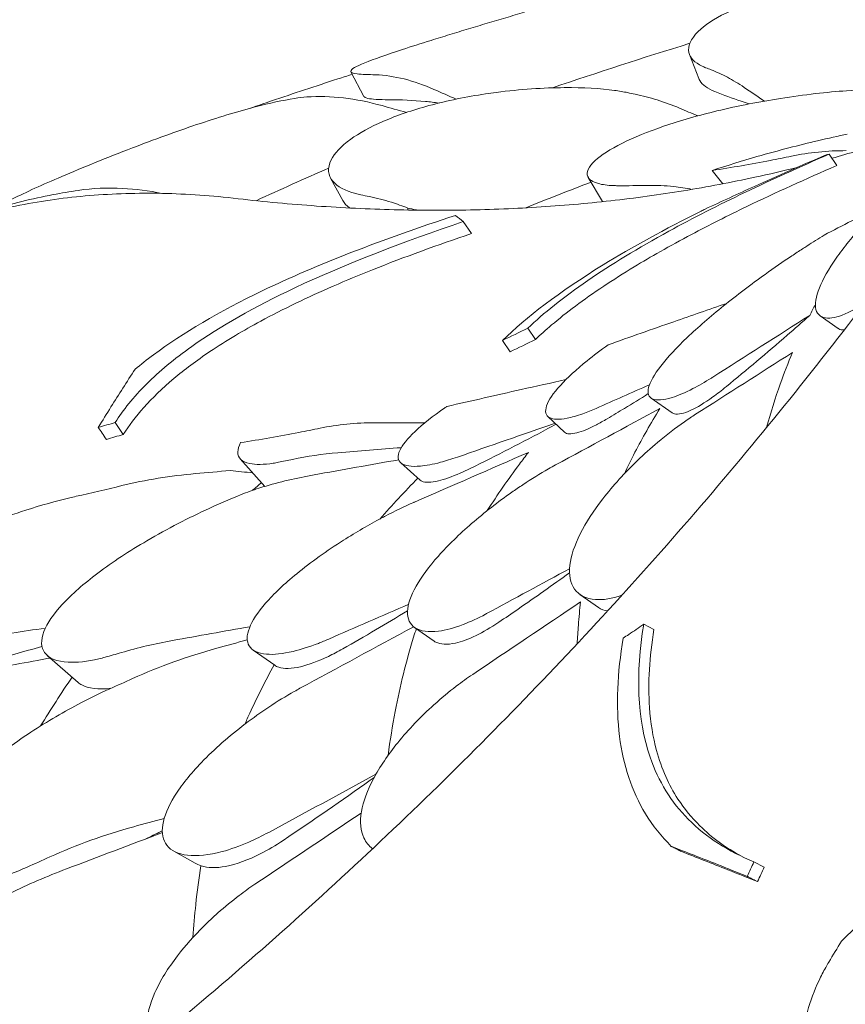
# Model space of a CAD drawing. Units: millimetres. Extents: x 0 to 77630, y 33311 to 51206.
# Drawn here: x 47282 to 47591, y 48895 to 49264 of the extents above; entities that cross this region are included whole.
import ezdxf

# ---------------------------------------------------------------- set-up
doc = ezdxf.new("R2010")
doc.units = ezdxf.units.MM

msp = doc.modelspace()

# ---------------------------------------------------------------- linework, layer by layer
at = {"color": 0, "linetype": 'Continuous', "lineweight": 0, "extrusion": (-5.55112e-17, 0.816497, 0.57735)}
for p, q in [((47532.65, 49251.41), (47536.14, 49242.43)), ((47405.69, 49244.93), (47410.58, 49235.7)), ((47585, 49213.98), (47587.85, 49209.74)), ((47398.1, 49205.09), (47402.7, 49196.63)), ((47494.68, 49205.32), (47500.06, 49196.22)), ((47427.05, 49193.07), (47427.05, 49193.8)), ((47447.84, 49188.72), (47450.86, 49184.23)), ((47581.65, 49153.4), (47588.37, 49148.67)), ((47472.02, 49148.75), (47474.87, 49144.51)), ((47462.52, 49144.14), (47465.37, 49139.89)), ((47518.28, 49122.54), (47526.2, 49116.96)), ((47479.53, 49115.67), (47485.84, 49109.7)), ((47317.34, 49113.37), (47320.35, 49108.88)), ((47364.22, 49099.72), (47373.48, 49089.42)), ((47424.38, 49098.26), (47431.7, 49091.75)), ((47491.59, 49048.84), (47498.58, 49043.92)), ((47429.57, 49036.51), (47436.89, 49031.36)), ((47515.47, 49037.66), (47519.3, 49035.69)), ((47291.84, 49025.96), (47303.37, 49015.86)), ((47369.01, 49028.02), (47377.14, 49022.3)), ((47339.26, 48952.6), (47347.32, 48948.07)), ((47556.82, 48948.55), (47560.65, 48946.59))]:
    msp.add_line(p, q, dxfattribs=at)
at = {"color": 0, "linetype": 'Continuous', "lineweight": 0, "extrusion": (2.2421e-17, 1.554e-16, -1)}
msp.add_ellipse((47389.44, 49460.06), major_axis=(323.82, -433.02), ratio=0.064963, start_param=0.98442, end_param=0.998603, dxfattribs=at)
at = {"color": 0, "linetype": 'Continuous', "lineweight": 0}
for points, knots in [([(47736.09, 49372.38), (47728.3, 49357.86), (47720.26, 49343.4), (47703.69, 49314.64), (47695.16, 49300.35), (47677.56, 49271.9), (47668.49, 49257.75), (47649.84, 49229.6), (47640.25, 49215.6), (47620.54, 49187.82), (47610.43, 49174.02), (47589.69, 49146.65), (47579.07, 49133.08), (47557.33, 49106.2), (47546.21, 49092.89), (47523.49, 49066.55), (47511.89, 49053.52), (47488.23, 49027.78), (47476.17, 49015.07), (47451.6, 48989.97), (47439.11, 48977.6), (47413.65, 48953.18), (47400.67, 48941.1), (47374.24, 48917.28), (47360.78, 48905.52), (47333.41, 48882.36), (47319.5, 48870.95), (47291.24, 48848.51), (47276.9, 48837.48), (47247.81, 48815.82), (47233.07, 48805.19), (47203.21, 48784.37), (47188.1, 48774.17), (47157.54, 48754.23), (47142.09, 48744.48), (47103.1, 48720.72), (47079.36, 48707), (47031.33, 48680.68), (47007.04, 48668.09), (46982.53, 48656.09)], [-1495.359153, -1495.359153, -1495.359153, -1495.359153, -1440.584122, -1440.584122, -1385.809091, -1385.809091, -1331.03406, -1331.03406, -1276.259029, -1276.259029, -1221.483997, -1221.483997, -1166.708966, -1166.708966, -1111.933935, -1111.933935, -1057.158904, -1057.158904, -1002.383873, -1002.383873, -947.608842, -947.608842, -892.833811, -892.833811, -838.05878, -838.05878, -783.283748, -783.283748, -728.508717, -728.508717, -673.733686, -673.733686, -618.958655, -618.958655, -564.183624, -564.183624, -482.021077, -482.021077, -399.858531, -399.858531, -399.858531, -399.858531]), ([(47538.7, 49246.46), (47538.25, 49246.64), (47537.82, 49246.83), (47534.56, 49248.38), (47532.85, 49250.15), (47531.93, 49254.51), (47533.03, 49257.2), (47538.26, 49262.33), (47541.72, 49264.69), (47550.42, 49268.96), (47555.27, 49270.84), (47566.48, 49274.21), (47572.64, 49275.63), (47586.23, 49277.95), (47593.46, 49278.74), (47600.38, 49279.16), (47602, 49279.26), (47603.59, 49279.34), (47614.01, 49279.72), (47622.07, 49279.46), (47635.25, 49278.2), (47640.58, 49277.27), (47645.94, 49275.74), (47647.08, 49275.36), (47648.1, 49274.96)], [-31.181183, -31.181183, -31.181183, -31.181183, -30.81699, -30.81699, -28.260032, -28.260032, -25.414307, -25.414307, -23.163198, -23.163198, -21.219943, -21.219943, -19.255083, -19.255083, -17.061797, -17.061797, -17.061797, -16.55056, -16.55056, -13.678675, -13.678675, -11.029373, -11.029373, -10.214614, -10.214614, -10.214614, -10.214614]), ([(47470.75, 49267.27), (47468.41, 49266.59), (47466.08, 49265.91), (47461.4, 49264.53), (47459.07, 49263.84), (47454.4, 49262.45), (47452.07, 49261.75), (47447.41, 49260.33), (47445.08, 49259.62), (47440.42, 49258.18), (47438.09, 49257.46), (47435.77, 49256.73)], [1.24992089, 1.24992089, 1.24992089, 1.24992089, 1.25645317, 1.25645317, 1.26298545, 1.26298545, 1.26951773, 1.26951773, 1.27605001, 1.27605001, 1.28258229, 1.28258229, 1.28258229, 1.28258229]), ([(47435.77, 49256.73), (47431.9, 49255.52), (47428.3, 49254.37), (47418.98, 49251.32), (47414.2, 49249.66), (47407.48, 49246.91), (47405.74, 49245.89), (47405.58, 49244.67), (47406.41, 49244.32), (47408.89, 49244.02), (47409.97, 49243.95), (47411.24, 49243.93)], [47.733227, 47.733227, 47.733227, 47.733227, 49.16333, 49.16333, 51.802433, 51.802433, 54.543909, 54.543909, 56.550307, 56.550307, 57.596239, 57.596239, 57.596239, 57.596239]), ([(47368.17, 49231.32), (47370.75, 49232.22), (47373.33, 49233.11), (47384.16, 49236.81), (47392.46, 49239.57), (47402.59, 49242.83), (47404.39, 49243.41), (47406.19, 49243.99)], [-5.625419, -5.625419, -5.625419, -5.625419, -4.874685, -4.874685, -2.473713, -2.473713, -1.954293, -1.954293, -1.954293, -1.954293]), ([(47538.7, 49246.46), (47538.71, 49246.46), (47538.71, 49246.46), (47538.71, 49246.46), (47539.4, 49246.19), (47540.09, 49245.92), (47540.78, 49245.66)], [265.8366511, 265.8366511, 265.8366511, 265.8366511, 265.8395201, 265.8395201, 265.8395201, 266.3779111, 266.3779111, 266.3779111, 266.3779111]), ([(47540.78, 49245.66), (47542.79, 49244.89), (47544.82, 49243.96), (47548.94, 49241.76), (47551.02, 49240.5), (47553.13, 49239.08)], [0, 0, 0, 0, 1.608748, 1.608748, 3.217617, 3.217617, 3.217617, 3.217617]), ([(47542.18, 49237.51), (47539.38, 49238.6), (47537.47, 49240.01), (47536.36, 49241.92), (47536.24, 49242.17), (47536.14, 49242.43)], [-6.980732, -6.980732, -6.980732, -6.980732, -4.750187, -4.750187, -4.416736, -4.416736, -4.416736, -4.416736]), ([(47409.39, 49198.8), (47408.73, 49198.94), (47408.1, 49199.09), (47403.52, 49200.31), (47400.61, 49201.88), (47397.09, 49206.06), (47396.75, 49208.8), (47399.51, 49214.3), (47401.89, 49216.93), (47408.81, 49221.93), (47412.93, 49224.22), (47422.99, 49228.58), (47428.73, 49230.55), (47441.85, 49234.11), (47449.06, 49235.57), (47456.16, 49236.63), (47457.49, 49236.83), (47458.82, 49237.02), (47469.29, 49238.39), (47477.98, 49238.94), (47492.89, 49239.04), (47499.26, 49238.67), (47506.29, 49237.72), (47507.92, 49237.44), (47509.43, 49237.12)], [-31.16345, -31.16345, -31.16345, -31.16345, -30.771099, -30.771099, -28.207098, -28.207098, -25.370043, -25.370043, -23.125461, -23.125461, -21.185403, -21.185403, -19.220389, -19.220389, -17.024601, -17.024601, -17.024601, -16.611215, -16.611215, -13.759446, -13.759446, -11.098693, -11.098693, -10.207259, -10.207259, -10.207259, -10.207259]), ([(47605.44, 49238.25), (47604.93, 49238.26), (47604.41, 49238.27), (47600.35, 49238.3), (47596.18, 49238.15), (47584.27, 49237.31), (47575.83, 49236.38), (47559.05, 49233.73), (47550.96, 49232.17), (47535.93, 49228.55), (47529.15, 49226.62), (47516.99, 49222.46), (47511.78, 49220.32), (47502.87, 49215.87), (47499.47, 49213.65), (47494.7, 49209.24), (47493.85, 49207.2), (47495.01, 49204.47), (47496.37, 49203.57), (47500.02, 49202.58), (47501.94, 49202.33), (47504.69, 49202.22), (47505.19, 49202.21), (47505.71, 49202.21)], [10.415507, 10.415507, 10.415507, 10.415507, 10.71002, 10.71002, 12.628629, 12.628629, 15.579818, 15.579818, 18.063911, 18.063911, 20.221716, 20.221716, 22.273744, 22.273744, 24.473245, 24.473245, 27.068155, 27.068155, 29.034387, 29.034387, 30.443722, 30.443722, 30.744258, 30.744258, 30.744258, 30.744258]), ([(47509.43, 49237.12), (47509.43, 49237.12), (47509.44, 49237.12), (47509.45, 49237.12), (47510.39, 49236.92), (47511.34, 49236.72), (47512.29, 49236.53)], [-572.7376728, -572.7376728, -572.7376728, -572.7376728, -572.7339953, -572.7339953, -572.7339953, -572.1830494, -572.1830494, -572.1830494, -572.1830494]), ([(47528.9, 49231.3), (47526.07, 49232.49), (47523.27, 49233.53), (47517.73, 49235.27), (47514.99, 49235.98), (47512.29, 49236.53)], [0, 0, 0, 0, 1.611512, 1.611512, 3.222566, 3.222566, 3.222566, 3.222566]), ([(47555.01, 49232.87), (47554, 49233.2), (47552.99, 49233.55), (47548.71, 49235.03), (47545.44, 49236.23), (47542.19, 49237.5)], [569.852356, 569.852356, 569.852356, 569.852356, 570.636445, 570.636445, 573.176873, 573.176873, 573.176873, 573.176873]), ([(47384.55, 49234.95), (47380.16, 49234.24), (47375.19, 49233.16), (47363.03, 49229.98), (47355.64, 49227.73), (47340, 49222.47), (47331.85, 49219.5), (47319, 49214.56), (47314.31, 49212.71), (47305.42, 49209.09), (47301.23, 49207.34), (47297.26, 49205.64), (47290.11, 49202.58), (47283.84, 49199.75), (47275.57, 49195.7), (47272.89, 49194.29), (47270.83, 49193.06)], [36.245477, 36.245477, 36.245477, 36.245477, 38.347722, 38.347722, 40.938819, 40.938819, 43.546729, 43.546729, 45.071399, 45.071399, 46.530354, 46.530354, 46.530354, 49.16333, 49.16333, 50.860545, 50.860545, 50.860545, 50.860545]), ([(47419.92, 49234.46), (47418.09, 49234.45), (47416.5, 49234.49), (47412.48, 49234.74), (47410.89, 49235.1), (47410.58, 49235.7)], [-25.018089, -25.018089, -25.018089, -25.018089, -23.827221, -23.827221, -21.402109, -21.402109, -21.402109, -21.402109]), ([(47438.73, 49233.22), (47437.03, 49233.44), (47435.33, 49233.64), (47429.04, 49234.25), (47424.46, 49234.47), (47419.92, 49234.46)], [283.742244, 283.742244, 283.742244, 283.742244, 284.746941, 284.746941, 287.460946, 287.460946, 287.460946, 287.460946]), ([(47591.78, 49221.53), (47588.52, 49220.86), (47584.77, 49220.03), (47573.9, 49217.46), (47566.18, 49215.47), (47552.45, 49211.52), (47546.78, 49209.78), (47541.13, 49207.91)], [10.568083, 10.568083, 10.568083, 10.568083, 12.214336, 12.214336, 14.893563, 14.893563, 16.686954, 16.686954, 16.686954, 16.686954]), ([(47598.57, 49158.37), (47596.3, 49156.81), (47594.15, 49155.54), (47589.1, 49153.14), (47586.46, 49152.46), (47582.12, 49152.66), (47580.61, 49153.76), (47579.56, 49157.71), (47579.97, 49160.48), (47582.66, 49167.14), (47584.8, 49170.9), (47590.47, 49179.03), (47593.93, 49183.32), (47602.13, 49192.58), (47606.91, 49197.48), (47611.76, 49202.15), (47613.21, 49203.55), (47614.66, 49204.91), (47619.07, 49208.99), (47621.99, 49211.6), (47626.39, 49215.37), (47627.94, 49216.67), (47629.44, 49217.9)], [-12.525153, -12.525153, -12.525153, -12.525153, -11.387181, -11.387181, -9.625403, -9.625403, -7.634566, -7.634566, -5.692361, -5.692361, -3.852817, -3.852817, -2.035719, -2.035719, 0, 0, 0, 0.606445, 0.606445, 1.851979, 1.851979, 2.561629, 2.561629, 2.561629, 2.561629]), ([(47472.02, 49148.75), (47477.87, 49154.31), (47485.24, 49160.27), (47503.21, 49172.62), (47513.32, 49178.77), (47542.92, 49194.98), (47563.33, 49204.64), (47585, 49213.98)], [-16.735687, -16.735687, -16.735687, -16.735687, -11.80205, -11.80205, -7.17147, -7.17147, 0, 0, 0, 0]), ([(47538.55, 49193.43), (47544.67, 49196.3), (47550.81, 49199.14), (47565.89, 49205.96), (47574.86, 49209.91), (47583.87, 49213.76)], [0, 0, 0, 0, 2.053746, 2.053746, 5.027137, 5.027137, 5.027137, 5.027137]), ([(47570.89, 49213.28), (47574.18, 49213.97), (47577.54, 49214.49), (47584.39, 49215.18), (47587.88, 49215.35), (47591.43, 49215.35)], [-3.370677, -3.370677, -3.370677, -3.370677, -1.683504, -1.683504, 0, 0, 0, 0]), ([(47541.13, 49207.91), (47548.47, 49209.03), (47555.75, 49210.28), (47565.6, 49212.2), (47568.25, 49212.73), (47570.89, 49213.28)], [1504.633081, 1504.633081, 1504.633081, 1504.633081, 1508.011377, 1508.011377, 1509.260862, 1509.260862, 1509.260862, 1509.260862]), ([(47573.05, 49209.08), (47567.77, 49207.76), (47562.46, 49206.52), (47548.3, 49203.46), (47539.39, 49201.77), (47521.38, 49198.83), (47512.29, 49197.58), (47493.92, 49195.52), (47484.65, 49194.71), (47465.95, 49193.54), (47456.51, 49193.18), (47437.5, 49192.9), (47427.93, 49192.98), (47408.64, 49193.59), (47398.93, 49194.11), (47379.39, 49195.6), (47369.56, 49196.57), (47359.68, 49197.75)], [-746.09596, -746.09596, -746.09596, -746.09596, -718.426546, -718.426546, -672.916372, -672.916372, -627.406198, -627.406198, -581.896024, -581.896024, -536.38585, -536.38585, -490.875676, -490.875676, -445.365502, -445.365502, -399.855328, -399.855328, -399.855328, -399.855328]), ([(47587.85, 49209.74), (47576.28, 49204.75), (47564.97, 49199.63), (47546.95, 49190.93), (47540, 49187.43), (47529.36, 49181.77), (47525.47, 49179.64), (47518.33, 49175.59), (47515.06, 49173.68), (47507.86, 49169.31), (47504.05, 49166.89), (47492.83, 49159.41), (47486.38, 49154.56), (47478.75, 49148.09), (47476.73, 49146.28), (47474.87, 49144.51)], [0, 0, 0, 0, 3.830411, 3.830411, 6.389007, 6.389007, 7.944762, 7.944762, 9.357909, 9.357909, 11.188554, 11.188554, 15.092748, 15.092748, 16.665355, 16.665355, 16.665355, 16.665355]), ([(47359.62, 49197.76), (47350.13, 49198.75), (47340.76, 49199.29), (47322.34, 49199.44), (47313.28, 49199.05), (47295.53, 49197.34), (47286.85, 49196.02), (47269.92, 49192.49), (47261.63, 49190.26), (47245.43, 49184.86), (47237.53, 49181.7), (47229.87, 49178.08)], [-792.278013, -792.278013, -792.278013, -792.278013, -750.163181, -750.163181, -708.048349, -708.048349, -665.933517, -665.933517, -623.818685, -623.818685, -581.703853, -581.703853, -581.703853, -581.703853]), ([(47270.83, 49193.06), (47278.33, 49195.39), (47286.1, 49197.33), (47297.16, 49199.45), (47300.3, 49199.98), (47303.47, 49200.45)], [50.927189, 50.927189, 50.927189, 50.927189, 54.64224, 54.64224, 56.098379, 56.098379, 56.098379, 56.098379]), ([(47303.47, 49200.45), (47308.82, 49201.24), (47314.39, 49201.49), (47324.93, 49200.94), (47329.85, 49200.32), (47334.85, 49199.32)], [-5.357238, -5.357238, -5.357238, -5.357238, -2.67668, -2.67668, -0.440814, -0.440814, -0.440814, -0.440814]), ([(47517.15, 49202.31), (47520.29, 49202.38), (47523.49, 49202.24), (47529.02, 49201.64), (47531.31, 49201.29), (47533.63, 49200.84)], [0, 0, 0, 0, 1.848556, 1.848556, 3.132631, 3.132631, 3.132631, 3.132631]), ([(47405.26, 49193.83), (47405.22, 49193.86), (47405.17, 49193.89), (47404.06, 49194.73), (47403.24, 49195.64), (47402.7, 49196.63)], [-4.76804, -4.76804, -4.76804, -4.76804, -4.721082, -4.721082, -3.540451, -3.540451, -3.540451, -3.540451]), ([(47412.66, 49198.12), (47411.58, 49198.34), (47410.49, 49198.56), (47409.4, 49198.79), (47409.4, 49198.79), (47409.39, 49198.8), (47409.39, 49198.8)], [-266.4532897, -266.4532897, -266.4532897, -266.4532897, -265.8207009, -265.8207009, -265.8207009, -265.8177825, -265.8177825, -265.8177825, -265.8177825]), ([(47412.66, 49198.12), (47415.37, 49197.57), (47418.11, 49196.86), (47422.92, 49195.35), (47424.98, 49194.62), (47427.05, 49193.8)], [0, 0, 0, 0, 1.614689, 1.614689, 2.800238, 2.800238, 2.800238, 2.800238]), ([(47538.55, 49193.43), (47538.05, 49193.18), (47537.55, 49192.93), (47523.44, 49185.91), (47511.15, 49179.18), (47483.66, 49162.27), (47471.41, 49152.83), (47462.52, 49144.14)], [-12.74947, -12.74947, -12.74947, -12.74947, -12.568193, -12.568193, -7.59439, -7.59439, 0, 0, 0, 0]), ([(47317.34, 49113.37), (47320.25, 49117.98), (47324.11, 49122.85), (47333.78, 49132.46), (47339.35, 49137.14), (47356.65, 49149.43), (47369.51, 49156.74), (47404.02, 49173.02), (47425.76, 49181.27), (47447.84, 49188.72)], [-19.867481, -19.867481, -19.867481, -19.867481, -15.997542, -15.997542, -12.497773, -12.497773, -7.001005, -7.001005, 0, 0, 0, 0]), ([(47444.86, 49191.05), (47431.59, 49186.69), (47418.41, 49182.06), (47394.07, 49172.57), (47382.91, 49167.8), (47356.25, 49154.96), (47342.68, 49146.96), (47329.21, 49136.93), (47326.92, 49135.12), (47324.77, 49133.32)], [-21.553974, -21.553974, -21.553974, -21.553974, -17.359605, -17.359605, -13.509502, -13.509502, -7.526052, -7.526052, -6.1947, -6.1947, -6.1947, -6.1947]), ([(47450.86, 49184.23), (47438.29, 49179.98), (47425.8, 49175.46), (47403.75, 49166.66), (47394.1, 49162.48), (47380.46, 49155.9), (47376.07, 49153.67), (47368.58, 49149.63), (47365.43, 49147.84), (47359.04, 49144.03), (47355.85, 49142.01), (47347.77, 49136.58), (47343.27, 49133.19), (47330.55, 49122.48), (47324.5, 49115.43), (47320.35, 49108.88)], [0, 0, 0, 0, 3.985429, 3.985429, 7.321036, 7.321036, 9.002421, 9.002421, 10.319607, 10.319607, 11.794477, 11.794477, 14.292741, 14.292741, 19.801704, 19.801704, 19.801704, 19.801704]), ([(47541.41, 49130.41), (47541.22, 49130.29), (47541.03, 49130.17), (47538.43, 49128.53), (47536.11, 49127.2), (47531.03, 49124.58), (47528.39, 49123.46), (47522.84, 49121.73), (47520.33, 49121.56), (47517.33, 49122.9), (47516.81, 49124.34), (47517.86, 49128.59), (47519.4, 49131.34), (47524.37, 49137.8), (47527.76, 49141.43), (47535.85, 49149.13), (47540.49, 49153.14), (47550.48, 49161.19), (47555.78, 49165.19), (47564.41, 49171.38), (47567.75, 49173.7), (47570.97, 49175.85), (47572.35, 49176.78), (47573.71, 49177.67), (47575.58, 49178.88), (47576.13, 49179.23), (47576.67, 49179.58)], [-15.343798, -15.343798, -15.343798, -15.343798, -15.262771, -15.262771, -14.229375, -14.229375, -12.850487, -12.850487, -10.885674, -10.885674, -8.983357, -8.983357, -7.087559, -7.087559, -5.174052, -5.174052, -3.248627, -3.248627, -1.277976, -1.277976, 0, 0, 0, 0.550354, 0.550354, 0.779957, 0.779957, 0.779957, 0.779957]), ([(47546.61, 49158.06), (47540, 49155.79), (47533.4, 49153.5), (47518.58, 49148.32), (47510.35, 49145.43), (47502.14, 49142.52)], [-8.707679, -8.707679, -8.707679, -8.707679, -5.120987, -5.120987, -0.643732, -0.643732, -0.643732, -0.643732]), ([(47577.71, 49153.54), (47574.9, 49151.04), (47572.08, 49148.55), (47561.73, 49139.54), (47554.13, 49133.12), (47546.46, 49126.85)], [509.331955, 509.331955, 509.331955, 509.331955, 510.625213, 510.625213, 514.064741, 514.064741, 514.064741, 514.064741]), ([(47590.7, 49148.1), (47589.86, 49148.06), (47589.16, 49148.21), (47588.51, 49148.57), (47588.44, 49148.62), (47588.37, 49148.67)], [-12.1114736, -12.1114736, -12.1114736, -12.1114736, -11.2788404, -11.2788404, -11.1663412, -11.1663412, -11.1663412, -11.1663412]), ([(47497.68, 49118.68), (47495.91, 49117.9), (47494.24, 49117.23), (47490.48, 49115.88), (47488.49, 49115.31), (47483.78, 49114.39), (47481.54, 49114.47), (47478.73, 49115.99), (47478.32, 49117.5), (47479.78, 49121.73), (47481.5, 49124.31), (47486.81, 49130.15), (47490.21, 49133.27), (47496.7, 49138.52), (47499.35, 49140.52), (47502.14, 49142.52)], [-13.061243, -13.061243, -13.061243, -13.061243, -12.271456, -12.271456, -11.167332, -11.167332, -9.289239, -9.289239, -7.285032, -7.285032, -5.391446, -5.391446, -3.59831, -3.59831, -2.516199, -2.516199, -2.516199, -2.516199]), ([(47571.24, 49139.6), (47569.63, 49135.78), (47568.11, 49131.85), (47564.82, 49122.55), (47563.11, 49117.11), (47561.58, 49111.51)], [1.240014, 1.240014, 1.240014, 1.240014, 3.214996, 3.214996, 5.78564, 5.78564, 5.78564, 5.78564]), ([(47310.97, 49111.53), (47312.54, 49114.1), (47314.12, 49116.66), (47318.69, 49123.95), (47321.72, 49128.66), (47324.77, 49133.32)], [0, 0, 0, 0, 2.147207, 2.147207, 6.169013, 6.169013, 6.169013, 6.169013]), ([(47486.27, 49129.45), (47480.69, 49128.21), (47475.11, 49126.97), (47460.25, 49123.64), (47450.98, 49121.53), (47441.72, 49119.4)], [-8.018265, -8.018265, -8.018265, -8.018265, -5.139888, -5.139888, -0.344609, -0.344609, -0.344609, -0.344609]), ([(47546.46, 49126.85), (47544.72, 49125.43), (47543.04, 49124.13), (47538.32, 49120.74), (47535.52, 49119.05), (47530.48, 49116.73), (47528.39, 49116.28), (47526.72, 49116.68), (47526.43, 49116.8), (47526.2, 49116.96)], [-15.938885, -15.938885, -15.938885, -15.938885, -15.113117, -15.113117, -13.520645, -13.520645, -11.725455, -11.725455, -11.291009, -11.291009, -11.291009, -11.291009]), ([(47517.21, 49124.21), (47514.23, 49122.34), (47511.25, 49120.49), (47506.13, 49117.38), (47503.97, 49116.08), (47501.79, 49114.79)], [522.795347, 522.795347, 522.795347, 522.795347, 524.254779, 524.254779, 525.304353, 525.304353, 525.304353, 525.304353]), ([(47445.61, 49100.38), (47443.37, 49099.61), (47441.25, 49098.96), (47436.45, 49097.69), (47433.91, 49097.21), (47428.36, 49096.71), (47425.88, 49097.07), (47423.27, 49099.13), (47423.05, 49100.72), (47424.9, 49104.87), (47426.83, 49107.31), (47432.64, 49112.8), (47436.44, 49115.78), (47441.16, 49119.02), (47441.44, 49119.21), (47441.72, 49119.4)], [-13.996271, -13.996271, -13.996271, -13.996271, -13.079099, -13.079099, -11.77234, -11.77234, -9.749613, -9.749613, -7.832233, -7.832233, -6.015032, -6.015032, -4.184326, -4.184326, -4.071241, -4.071241, -4.071241, -4.071241]), ([(47521.52, 49118.6), (47519.82, 49115.85), (47518.17, 49113.08), (47513.54, 49104.92), (47510.71, 49099.48), (47508.12, 49094.03)], [-4.863839, -4.863839, -4.863839, -4.863839, -3.339863, -3.339863, -0.401749, -0.401749, -0.401749, -0.401749]), ([(47501.79, 49114.79), (47500.36, 49113.94), (47499, 49113.18), (47494.85, 49111.02), (47492.39, 49110.02), (47488.17, 49108.91), (47486.6, 49108.98), (47485.84, 49109.7)], [-16.817106, -16.817106, -16.817106, -16.817106, -16.121446, -16.121446, -14.569636, -14.569636, -12.777751, -12.777751, -12.777751, -12.777751]), ([(47507.27, 49048.55), (47503.58, 49047.28), (47500.23, 49046.75), (47493.9, 49047.2), (47491.2, 49048.54), (47487.98, 49053.08), (47487.36, 49056.12), (47488.21, 49063.32), (47489.52, 49067.3), (47493.8, 49075.84), (47496.69, 49080.29), (47503.97, 49089.68), (47508.39, 49094.53), (47513.12, 49099.07), (47515.6, 49101.46), (47518.14, 49103.75), (47524.08, 49108.76), (47527.46, 49111.36), (47532.18, 49114.66), (47533.57, 49115.6), (47534.94, 49116.47)], [-11.482232, -11.482232, -11.482232, -11.482232, -9.735816, -9.735816, -7.606171, -7.606171, -5.612131, -5.612131, -3.768063, -3.768063, -1.969017, -1.969017, 0, 0, 0, 1.03387, 1.03387, 2.393787, 2.393787, 2.97688, 2.97688, 2.97688, 2.97688]), ([(47314, 49107.04), (47313.46, 49107.83), (47312.93, 49108.62), (47311.93, 49110.12), (47311.45, 49110.83), (47310.97, 49111.53)], [-248.9750531, -248.9750531, -248.9750531, -248.9750531, -248.6876428, -248.6876428, -248.4307308, -248.4307308, -248.4307308, -248.4307308]), ([(47394.11, 49111.22), (47391.48, 49110.67), (47388.83, 49110.13), (47378.97, 49108.22), (47371.69, 49106.96), (47364.35, 49105.84)], [118.241964, 118.241964, 118.241964, 118.241964, 119.491449, 119.491449, 122.869745, 122.869745, 122.869745, 122.869745]), ([(47414.65, 49113.28), (47411.1, 49113.28), (47407.61, 49113.11), (47400.75, 49112.42), (47397.4, 49111.91), (47394.11, 49111.22)], [-3.370672, -3.370672, -3.370672, -3.370672, -1.685052, -1.685052, 0, 0, 0, 0]), ([(47482.62, 49112.75), (47481.6, 49112.19), (47480.57, 49111.64), (47470.06, 49105.96), (47460.34, 49100.97), (47450.41, 49096.11)], [529.822913, 529.822913, 529.822913, 529.822913, 530.272781, 530.272781, 534.424079, 534.424079, 534.424079, 534.424079]), ([(47364.35, 49105.84), (47363.65, 49104.53), (47363.3, 49103.36), (47363.24, 49100.06), (47364.83, 49098.57), (47369.97, 49097.49), (47372.97, 49097.53), (47377.24, 49098.2), (47377.91, 49098.32), (47378.6, 49098.45)], [22.600117, 22.600117, 22.600117, 22.600117, 23.77643, 23.77643, 26.376398, 26.376398, 28.3628, 28.3628, 28.719017, 28.719017, 28.719017, 28.719017]), ([(47472.26, 49102.16), (47471.12, 49100.7), (47470.01, 49099.23), (47464.65, 49092.06), (47460.63, 49086.25), (47456.83, 49080.34)], [1341.139797, 1341.139797, 1341.139797, 1341.139797, 1342.004564, 1342.004564, 1345.339545, 1345.339545, 1345.339545, 1345.339545]), ([(47456.55, 49041.67), (47456.43, 49041.6), (47456.32, 49041.54), (47453.29, 49039.92), (47450.48, 49038.62), (47444.44, 49036.31), (47441.32, 49035.47), (47434.81, 49034.63), (47431.78, 49035.06), (47427.82, 49037.66), (47426.83, 49039.73), (47427.05, 49045.14), (47428.13, 49048.34), (47432.15, 49055.48), (47434.99, 49059.32), (47442.12, 49067.35), (47446.36, 49071.47), (47455.75, 49079.62), (47460.87, 49083.59), (47466.02, 49087.2), (47467.39, 49088.16), (47468.76, 49089.09), (47473.39, 49092.17), (47476.62, 49094.16), (47480.65, 49096.46), (47481.55, 49096.96), (47482.43, 49097.44)], [-14.129594, -14.129594, -14.129594, -14.129594, -14.082378, -14.082378, -12.908562, -12.908562, -11.419733, -11.419733, -9.375435, -9.375435, -7.424198, -7.424198, -5.579286, -5.579286, -3.774333, -3.774333, -1.922943, -1.922943, 0, 0, 0, 0.511801, 0.511801, 1.737411, 1.737411, 2.094033, 2.094033, 2.094033, 2.094033]), ([(47450.41, 49096.11), (47449.11, 49095.47), (47447.86, 49094.89), (47443.56, 49093.02), (47440.82, 49092.06), (47435.69, 49090.82), (47433.56, 49090.77), (47432.07, 49091.47), (47431.87, 49091.6), (47431.7, 49091.75)], [-17.673628, -17.673628, -17.673628, -17.673628, -17.097611, -17.097611, -15.619594, -15.619594, -13.789819, -13.789819, -13.449116, -13.449116, -13.449116, -13.449116]), ([(47347.48, 49094.2), (47342.72, 49093.78), (47338.03, 49093.19), (47328.79, 49091.68), (47324.25, 49090.76), (47319.8, 49089.68)], [0, 0, 0, 0, 1.707776, 1.707776, 3.414825, 3.414825, 3.414825, 3.414825]), ([(47302.64, 49085.68), (47301.86, 49085.5), (47301.07, 49085.32), (47295.1, 49083.89), (47289.56, 49082.33), (47275.02, 49077.65), (47265.76, 49074.15), (47249.24, 49066.67), (47241.95, 49062.87), (47229.84, 49055.31), (47224.96, 49051.69), (47217.53, 49044.68), (47215.02, 49041.42), (47212.27, 49035.28), (47212.26, 49032.56), (47214.89, 49027.85), (47217.98, 49026.13), (47225.52, 49024.66), (47229.45, 49024.53), (47237.04, 49025.17), (47240.46, 49025.69), (47244.85, 49026.63), (47245.63, 49026.8), (47246.42, 49026.99)], [10.415507, 10.415507, 10.415507, 10.415507, 10.71002, 10.71002, 12.628629, 12.628629, 15.579818, 15.579818, 18.063911, 18.063911, 20.221716, 20.221716, 22.273744, 22.273744, 24.473245, 24.473245, 27.068155, 27.068155, 29.034387, 29.034387, 30.443722, 30.443722, 30.744258, 30.744258, 30.744258, 30.744258]), ([(47366.23, 49086.96), (47361.9, 49085.27), (47357.31, 49083.33), (47344.91, 49077.62), (47336.93, 49073.51), (47322.65, 49065.15), (47316.37, 49061.05), (47305.54, 49052.9), (47301.04, 49048.95), (47294.12, 49041.44), (47291.79, 49037.98), (47289.33, 49031.67), (47289.47, 49029), (47292.4, 49024.87), (47295.48, 49023.65), (47302.94, 49023.28), (47306.82, 49023.71), (47311.98, 49024.91), (47312.78, 49025.12), (47313.59, 49025.34)], [10.568083, 10.568083, 10.568083, 10.568083, 12.214336, 12.214336, 14.893563, 14.893563, 17.181823, 17.181823, 19.332854, 19.332854, 21.457514, 21.457514, 23.77643, 23.77643, 26.376398, 26.376398, 28.3628, 28.3628, 28.719017, 28.719017, 28.719017, 28.719017]), ([(47397.44, 49032.15), (47396.1, 49031.57), (47394.78, 49031.02), (47390.12, 49029.22), (47386.94, 49028.21), (47380.15, 49026.6), (47376.75, 49026.23), (47370.87, 49026.73), (47368.64, 49027.77), (47366.54, 49031.22), (47366.54, 49033.49), (47368.68, 49039.01), (47370.75, 49042.16), (47376.79, 49049.13), (47380.78, 49052.88), (47390.67, 49060.99), (47396.69, 49065.26), (47407.67, 49072.22), (47412.51, 49075.03), (47417.26, 49077.55), (47417.7, 49077.78), (47418.14, 49078.01), (47422.23, 49080.15), (47425.82, 49081.87), (47429.36, 49083.43), (47429.46, 49083.47), (47429.57, 49083.52)], [-15.00545, -15.00545, -15.00545, -15.00545, -14.496726, -14.496726, -13.179794, -13.179794, -11.446039, -11.446039, -9.467152, -9.467152, -7.626741, -7.626741, -5.811761, -5.811761, -3.901435, -3.901435, -1.681815, -1.681815, 0, 0, 0, 0.155907, 0.155907, 1.45262, 1.45262, 1.493569, 1.493569, 1.493569, 1.493569]), ([(47487.67, 49057.01), (47481.24, 49052.36), (47474.81, 49047.81), (47465.98, 49041.72), (47463.57, 49040.08), (47461.14, 49038.43)], [521.429018, 521.429018, 521.429018, 521.429018, 524.254779, 524.254779, 525.304353, 525.304353, 525.304353, 525.304353]), ([(47491.82, 49046.08), (47491.48, 49043.18), (47491.2, 49040.26), (47490.8, 49035.02), (47490.65, 49032.7), (47490.54, 49030.39)], [-4.863839, -4.863839, -4.863839, -4.863839, -3.339863, -3.339863, -2.135343, -2.135343, -2.135343, -2.135343]), ([(47461.14, 49038.43), (47458.16, 49036.42), (47455.29, 49034.74), (47449.78, 49032.08), (47447.17, 49031.14), (47441.79, 49029.96), (47439.29, 49030.08), (47437.31, 49031.08), (47437.09, 49031.21), (47436.89, 49031.36)], [-16.023692, -16.023692, -16.023692, -16.023692, -14.724181, -14.724181, -13.358704, -13.358704, -11.532966, -11.532966, -11.294135, -11.294135, -11.294135, -11.294135]), ([(47515.47, 49037.66), (47513.61, 49036.39), (47511.74, 49035.12), (47509.18, 49033.39), (47508.49, 49032.93), (47507.8, 49032.46)], [64.934636, 64.934636, 64.934636, 64.934636, 65.754016, 65.754016, 66.054361, 66.054361, 66.054361, 66.054361]), ([(47556.82, 48948.55), (47547.33, 48952.48), (47538.96, 48957.7), (47525.8, 48971), (47521, 48978.71), (47512.88, 49002.25), (47512.49, 49019.25), (47515.47, 49037.66)], [-16.705094, -16.705094, -16.705094, -16.705094, -11.853396, -11.853396, -7.291883, -7.291883, 0, 0, 0, 0]), ([(47263.9, 49031.29), (47268.7, 49032.51), (47273.59, 49033.55), (47282.69, 49035.09), (47286.86, 49035.65), (47291.09, 49036.09)], [0, 0, 0, 0, 1.848556, 1.848556, 3.373498, 3.373498, 3.373498, 3.373498]), ([(47430.23, 49036.05), (47429.89, 49034.99), (47429.55, 49033.93), (47426.42, 49023.77), (47424.12, 49014.46), (47421.26, 48999.55), (47420.37, 48994.04), (47419.64, 48988.5)], [1341.419553, 1341.419553, 1341.419553, 1341.419553, 1342.004564, 1342.004564, 1347.008212, 1347.008212, 1349.903893, 1349.903893, 1349.903893, 1349.903893]), ([(47519.3, 49035.69), (47517.64, 49025.51), (47517, 49015.68), (47518.04, 49000.78), (47518.91, 48995.38), (47521.22, 48986.9), (47522.36, 48983.66), (47525.05, 48977.6), (47526.58, 48974.78), (47530.68, 48968.47), (47533.41, 48965.14), (47541.04, 48957.61), (47546.29, 48953.83), (47552.09, 48950.66)], [0, 0, 0, 0, 4.035683, 4.035683, 6.505122, 6.505122, 8.147165, 8.147165, 9.729117, 9.729117, 11.901396, 11.901396, 15.121931, 15.121931, 15.121931, 15.121931]), ([(47289.86, 49029.36), (47283.07, 49027.41), (47276.25, 49025.52), (47264.48, 49022.41), (47259.54, 49021.14), (47254.59, 49019.92)], [554.025572, 554.025572, 554.025572, 554.025572, 556.471215, 556.471215, 558.230031, 558.230031, 558.230031, 558.230031]), ([(47507.8, 49032.46), (47505.58, 49019.5), (47504.97, 49007.08), (47507.81, 48984.76), (47511.02, 48975.06), (47518.9, 48962.09), (47522.15, 48958.02), (47525.83, 48954.37)], [-17.786831, -17.786831, -17.786831, -17.786831, -12.620653, -12.620653, -7.719354, -7.719354, -5.089678, -5.089678, -5.089678, -5.089678]), ([(47355.36, 49028.67), (47349.88, 49027.16), (47344.5, 49025.45), (47333.98, 49021.66), (47328.85, 49019.58), (47323.86, 49017.31)], [0, 0, 0, 0, 1.912394, 1.912394, 3.824308, 3.824308, 3.824308, 3.824308]), ([(47402.65, 49028.49), (47400.8, 49027.44), (47399, 49026.49), (47393.41, 49023.8), (47389.88, 49022.49), (47383.4, 49020.97), (47380.6, 49020.9), (47378.05, 49021.76), (47377.56, 49022), (47377.14, 49022.3)], [-16.219372, -16.219372, -16.219372, -16.219372, -15.462637, -15.462637, -13.80244, -13.80244, -11.96306, -11.96306, -11.449427, -11.449427, -11.449427, -11.449427]), ([(47274.96, 49021.68), (47279.36, 49022.5), (47283.75, 49023.32), (47289.73, 49024.43), (47291.32, 49024.73), (47292.91, 49025.02)], [5.717393, 5.717393, 5.717393, 5.717393, 7.188507, 7.188507, 7.720915, 7.720915, 7.720915, 7.720915]), ([(47376.88, 49022.48), (47373.67, 49016.52), (47370.63, 49010.46), (47367.14, 49002.95), (47366.52, 49001.58), (47365.9, 49000.2)], [3.119704, 3.119704, 3.119704, 3.119704, 6.426291, 6.426291, 7.16222, 7.16222, 7.16222, 7.16222]), ([(47413.83, 48953.47), (47412.42, 48954.53), (47411.32, 48955.88), (47409.3, 48960.18), (47408.99, 48963.52), (47410.29, 48971.18), (47411.84, 48975.36), (47416.52, 48984.19), (47419.62, 48988.75), (47427.29, 48998.21), (47431.91, 49003.03), (47439.56, 49009.94), (47442.38, 49012.28), (47447.26, 49016.02), (47449.31, 49017.49), (47451.35, 49018.87)], [2.628184, 2.628184, 2.628184, 2.628184, 3.748498, 3.748498, 5.577853, 5.577853, 7.366366, 7.366366, 9.170337, 9.170337, 11.161947, 11.161947, 12.268156, 12.268156, 13.061898, 13.061898, 13.061898, 13.061898]), ([(47315.73, 49013.66), (47311.02, 49013.14), (47307.25, 49013.56), (47304.23, 49015.19), (47303.77, 49015.5), (47303.37, 49015.86)], [-27.214729, -27.214729, -27.214729, -27.214729, -24.720621, -24.720621, -24.208551, -24.208551, -24.208551, -24.208551]), ([(47315.31, 49013.48), (47311.46, 49011.77), (47307.44, 49009.81), (47297.1, 49004.32), (47290.7, 49000.52), (47277.79, 48991.93), (47271.36, 48987.11), (47260.27, 48977.43), (47255.63, 48972.67), (47248.66, 48963.68), (47246.33, 48959.55), (47243.98, 48952.07), (47244.06, 48948.86), (47246.7, 48943.5), (47249.52, 48941.62), (47257.42, 48939.83), (47262.51, 48940), (47272.3, 48942.06), (47276.64, 48943.41), (47282.18, 48945.66), (47283.22, 48946.1), (47284.25, 48946.56)], [-29.498062, -29.498062, -29.498062, -29.498062, -28.032988, -28.032988, -25.792403, -25.792403, -23.385093, -23.385093, -21.129229, -21.129229, -18.999127, -18.999127, -16.823454, -16.823454, -14.378307, -14.378307, -11.866314, -11.866314, -10.119596, -10.119596, -9.72481, -9.72481, -9.72481, -9.72481]), ([(47374.9, 48959.63), (47372.4, 48958.28), (47369.91, 48957.06), (47364, 48954.48), (47360.62, 48953.27), (47352.48, 48951.09), (47348.03, 48950.6), (47340.94, 48951.47), (47338.3, 48952.71), (47335.18, 48956.7), (47334.65, 48959.31), (47335.64, 48965.64), (47337.16, 48969.27), (47342.11, 48977.26), (47345.57, 48981.56), (47354.48, 48990.86), (47360.11, 48995.79), (47366.1, 49000.35), (47368.97, 49002.53), (47371.92, 49004.63), (47378.07, 49008.71), (47381.27, 49010.68), (47385.16, 49012.87), (47385.88, 49013.27), (47386.59, 49013.66)], [-13.996271, -13.996271, -13.996271, -13.996271, -13.079099, -13.079099, -11.77234, -11.77234, -9.749613, -9.749613, -7.832233, -7.832233, -6.015032, -6.015032, -4.184326, -4.184326, -2.258904, -2.258904, 0, 0, 0, 1.082654, 1.082654, 2.238889, 2.238889, 2.50134, 2.50134, 2.50134, 2.50134]), ([(47414.41, 48980.22), (47413.92, 48979.86), (47413.43, 48979.51), (47402.3, 48971.58), (47391.41, 48964.05), (47380.29, 48956.61)], [530.080451, 530.080451, 530.080451, 530.080451, 530.272781, 530.272781, 534.424079, 534.424079, 534.424079, 534.424079]), ([(47292.8, 48950.39), (47297.79, 48952.66), (47302.93, 48954.74), (47313.44, 48958.53), (47318.82, 48960.24), (47324.31, 48961.75)], [0, 0, 0, 0, 1.911913, 1.911913, 3.824308, 3.824308, 3.824308, 3.824308]), ([(47334.96, 48960.23), (47334.77, 48960.13), (47334.58, 48960.04), (47334.39, 48959.94), (47332.53, 48959.02), (47330.66, 48958.1), (47328.79, 48957.19)], [541.9786219, 541.9786219, 541.9786219, 541.9786219, 542.0481666, 542.0481666, 542.0481666, 542.7226889, 542.7226889, 542.7226889, 542.7226889]), ([(47380.29, 48956.61), (47377.47, 48954.73), (47374.68, 48953.07), (47367.2, 48949.24), (47362.7, 48947.61), (47355.13, 48946.19), (47352, 48946.24), (47349.5, 48947.06), (47349.45, 48947.08), (47349.41, 48947.09)], [-17.677825, -17.677825, -17.677825, -17.677825, -16.563766, -16.563766, -14.630518, -14.630518, -12.881503, -12.881503, -12.849327, -12.849327, -12.849327, -12.849327]), ([(47554.32, 48943.1), (47550.53, 48944.62), (47546.79, 48946.11), (47537.21, 48949.91), (47531.45, 48952.17), (47525.83, 48954.37)], [0, 0, 0, 0, 1.919232, 1.919232, 4.997921, 4.997921, 4.997921, 4.997921]), ([(47525.83, 48954.37), (47525.95, 48954.31), (47526.06, 48954.25), (47526.65, 48953.95), (47527.13, 48953.7), (47528.03, 48953.24), (47528.46, 48953.02), (47529.14, 48952.67), (47529.39, 48952.55), (47529.63, 48952.42)], [258.8997235, 258.8997235, 258.8997235, 258.8997235, 258.9450057, 258.9450057, 259.1336211, 259.1336211, 259.3036406, 259.3036406, 259.4012526, 259.4012526, 259.4012526, 259.4012526]), ([(47529.63, 48952.42), (47535.27, 48950.22), (47541.05, 48947.95), (47550.64, 48944.14), (47554.36, 48942.65), (47558.15, 48941.14)], [0, 0, 0, 0, 3.085532, 3.085532, 4.998313, 4.998313, 4.998313, 4.998313]), ([(47349.41, 48947.09), (47348.67, 48942.31), (47348.04, 48937.48), (47347.09, 48928.5), (47346.74, 48924.37), (47346.46, 48920.21)], [3.882139, 3.882139, 3.882139, 3.882139, 6.426116, 6.426116, 8.569372, 8.569372, 8.569372, 8.569372]), ([(47558.15, 48941.14), (47557.86, 48941.29), (47557.57, 48941.43), (47556.74, 48941.86), (47556.21, 48942.13), (47555.33, 48942.58), (47555, 48942.75), (47554.55, 48942.98), (47554.43, 48943.04), (47554.32, 48943.1)], [-259.9356493, -259.9356493, -259.9356493, -259.9356493, -259.8216687, -259.8216687, -259.6091443, -259.6091443, -259.4763166, -259.4763166, -259.430659, -259.430659, -259.430659, -259.430659]), ([(47330.19, 48881.65), (47329.51, 48883.35), (47329.17, 48885.28), (47329.22, 48891.04), (47330.27, 48895.15), (47334.22, 48904.01), (47337.13, 48908.7), (47343.6, 48917.13), (47346.91, 48920.86), (47350.52, 48924.43), (47352.23, 48926.13), (47354, 48927.8), (47358.4, 48931.69), (47361.06, 48933.88), (47365.73, 48937.41), (47367.72, 48938.83), (47369.71, 48940.16)], [-6.365139, -6.365139, -6.365139, -6.365139, -5.288267, -5.288267, -3.44316, -3.44316, -1.541082, -1.541082, 0, 0, 0, 0.732336, 0.732336, 1.762694, 1.762694, 2.502954, 2.502954, 2.502954, 2.502954]), ([(47648.72, 48871.3), (47648.58, 48871.07), (47648.44, 48870.84), (47646.48, 48867.69), (47644.44, 48864.9), (47639.22, 48858.84), (47635.9, 48855.74), (47627.26, 48849.28), (47621.77, 48846.45), (47610.8, 48843.13), (47605.44, 48842.61), (47595.44, 48843.88), (47590.94, 48845.64), (47583.33, 48851.22), (47580.32, 48854.98), (47576.1, 48863.97), (47574.94, 48869.14), (47574.48, 48880.36), (47575.23, 48886.38), (47577.96, 48896.36), (47579.41, 48900.27), (47581.21, 48904.09), (47581.98, 48905.74), (47582.82, 48907.36), (47584.09, 48909.62), (47584.48, 48910.29), (47584.87, 48910.94)], [-15.343798, -15.343798, -15.343798, -15.343798, -15.262771, -15.262771, -14.229375, -14.229375, -12.850487, -12.850487, -10.885674, -10.885674, -8.983357, -8.983357, -7.087559, -7.087559, -5.174052, -5.174052, -3.248627, -3.248627, -1.277976, -1.277976, 0, 0, 0, 0.550354, 0.550354, 0.779957, 0.779957, 0.779957, 0.779957])]:
    msp.add_open_spline(points, degree=3, knots=knots, dxfattribs=at)
for points in [[(47532.77, 49255.61), (47515.24, 49250.21), (47498.05, 49244.62), (47481.3, 49238.91)], [(47411.24, 49243.93), (47412.33, 49243.9), (47413.58, 49243.87), (47414.97, 49243.81)], [(47414.97, 49243.81), (47421.89, 49243.53), (47429.22, 49241.7), (47436.83, 49238.34)], [(47417.37, 49232.23), (47407.52, 49234.98), (47398.06, 49236.07), (47389.18, 49235.48)], [(47436.83, 49238.34), (47439.6, 49237.12), (47442.38, 49235.89), (47445.15, 49234.67)], [(47542.19, 49237.5), (47542.19, 49237.5), (47542.18, 49237.5), (47542.18, 49237.51)], [(47553.13, 49239.08), (47555.67, 49237.37), (47558.2, 49235.65), (47560.74, 49233.94)], [(47389.18, 49235.48), (47387.71, 49235.39), (47386.17, 49235.21), (47384.55, 49234.95)], [(47417.37, 49232.23), (47420.42, 49231.38), (47423.47, 49230.53), (47426.52, 49229.68)], [(47528.9, 49231.3), (47531.19, 49230.33), (47533.48, 49229.37), (47535.77, 49228.4)], [(47585, 49213.98), (47584.63, 49213.9), (47584.25, 49213.83), (47583.87, 49213.76)], [(47595.7, 49215.3), (47592.48, 49214.34), (47589.25, 49213.4), (47586, 49212.5)], [(47397.35, 49208.79), (47388.16, 49204.77), (47379.08, 49200.69), (47370.15, 49196.58)], [(47495.72, 49203.55), (47487.56, 49200.42), (47479.4, 49197.2), (47471.25, 49193.89)], [(47505.71, 49202.21), (47509.53, 49202.19), (47513.34, 49202.22), (47517.15, 49202.31)], [(47359.68, 49197.75), (47359.66, 49197.75), (47359.64, 49197.75), (47359.62, 49197.76)], [(47427.05, 49193.8), (47428.03, 49193.6), (47429.01, 49193.39), (47430, 49193.17)], [(47430, 49193.17), (47430.22, 49193.12), (47430.44, 49193.07), (47430.67, 49193.02)], [(47603.87, 49194.26), (47596.93, 49190.8), (47590.02, 49187.28), (47583.14, 49183.7)], [(47447.84, 49188.72), (47446.85, 49189.48), (47445.86, 49190.26), (47444.86, 49191.05)], [(47576.67, 49179.58), (47578.82, 49180.95), (47580.98, 49182.33), (47583.14, 49183.7)], [(47579.86, 49157.65), (47579.13, 49156.28), (47578.41, 49154.91), (47577.71, 49153.54)], [(47541.41, 49130.41), (47553.51, 49138.12), (47565.61, 49145.83), (47577.71, 49153.54)], [(47462.52, 49144.14), (47465.69, 49145.67), (47468.86, 49147.2), (47472.02, 49148.75)], [(47474.87, 49144.51), (47471.71, 49142.95), (47468.54, 49141.41), (47465.37, 49139.89)], [(47534.94, 49116.47), (47547.04, 49124.18), (47559.14, 49131.89), (47571.24, 49139.6)], [(47497.68, 49118.68), (47504.34, 49121.63), (47511, 49124.59), (47517.66, 49127.54)], [(47482.43, 49097.44), (47495.46, 49104.49), (47508.49, 49111.55), (47521.52, 49118.6)], [(47310.97, 49111.53), (47313.09, 49112.14), (47315.21, 49112.75), (47317.34, 49113.37)], [(47433.42, 49113.28), (47427.16, 49113.28), (47420.91, 49113.28), (47414.65, 49113.28)], [(47445.61, 49100.38), (47457.82, 49104.62), (47470.04, 49108.86), (47482.25, 49113.09)], [(47320.35, 49108.88), (47318.23, 49108.26), (47316.11, 49107.64), (47314, 49107.04)], [(47400.8, 49102.01), (47408.72, 49102.65), (47416.64, 49103.29), (47424.56, 49103.93)], [(47378.6, 49098.45), (47380.22, 49098.77), (47381.97, 49099.13), (47383.84, 49099.53)], [(47383.84, 49099.53), (47389.33, 49100.72), (47394.99, 49101.54), (47400.8, 49102.01)], [(47391.88, 49093.73), (47402.45, 49095.62), (47413.02, 49097.51), (47423.6, 49099.4)], [(47429.57, 49083.52), (47443.8, 49089.73), (47458.03, 49095.94), (47472.26, 49102.16)], [(47347.48, 49094.2), (47351.81, 49094.58), (47356.14, 49094.97), (47360.47, 49095.35)], [(47368.94, 49094.47), (47366.12, 49094.76), (47363.29, 49095.06), (47360.47, 49095.35)], [(47391.88, 49093.73), (47385.31, 49092.56), (47378.91, 49091.05), (47372.71, 49089.2)], [(47430.83, 49092.52), (47425.92, 49087.5), (47421.15, 49082.38), (47416.53, 49077.16)], [(47319.8, 49089.68), (47314.1, 49088.3), (47308.38, 49086.97), (47302.64, 49085.68)], [(47372.71, 49089.2), (47370.6, 49088.57), (47368.44, 49087.82), (47366.23, 49086.96)], [(47372.16, 49090.89), (47371.04, 49089.91), (47369.93, 49088.92), (47368.83, 49087.93)], [(47456.55, 49041.67), (47466.93, 49047.29), (47477.31, 49052.91), (47487.69, 49058.52)], [(47397.44, 49032.15), (47407.41, 49036.51), (47417.38, 49040.86), (47427.35, 49045.21)], [(47451.35, 49018.87), (47464.84, 49027.94), (47478.33, 49037.01), (47491.82, 49046.08)], [(47501.9, 49042.66), (47500.62, 49042.85), (47499.51, 49043.27), (47498.58, 49043.92)], [(47426.95, 49042.71), (47418.99, 49037.91), (47410.89, 49033.16), (47402.65, 49028.49)], [(47338.8, 49031.6), (47348.48, 49033.32), (47358.15, 49035.05), (47367.82, 49036.78)], [(47386.59, 49013.66), (47400.81, 49021.36), (47415.03, 49029.06), (47429.24, 49036.76)], [(47319.63, 49027.06), (47325.84, 49028.91), (47332.24, 49030.42), (47338.8, 49031.6)], [(47355.36, 49028.67), (47359.18, 49029.72), (47363.01, 49030.77), (47366.83, 49031.83)], [(47313.59, 49025.34), (47315.5, 49025.85), (47317.52, 49026.43), (47319.63, 49027.06)], [(47301.15, 49017.8), (47297.05, 49011.79), (47293.1, 49005.7), (47289.33, 48999.52)], [(47323.86, 49017.31), (47321.02, 49016.02), (47318.17, 49014.75), (47315.31, 49013.48)], [(47374.9, 48959.63), (47388.29, 48966.88), (47401.68, 48974.13), (47415.06, 48981.39)], [(47369.71, 48940.16), (47383, 48949.06), (47396.28, 48957.95), (47409.56, 48966.85)], [(47324.31, 48961.75), (47328.1, 48962.79), (47331.89, 48963.84), (47335.69, 48964.88)], [(47299.04, 48945.92), (47311.03, 48950.46), (47323.01, 48955), (47334.99, 48959.53)], [(47284.25, 48946.56), (47287.11, 48947.82), (47289.96, 48949.1), (47292.8, 48950.39)], [(47347.32, 48948.07), (47347.97, 48947.71), (47348.67, 48947.38), (47349.41, 48947.09)], [(47554.32, 48943.1), (47555.16, 48944.92), (47555.99, 48946.73), (47556.82, 48948.55)], [(47621.1, 48948.7), (47610.55, 48938.78), (47600.05, 48928.81), (47589.61, 48918.81)], [(47299.04, 48945.92), (47291.74, 48943.16), (47284.62, 48940.09), (47277.71, 48936.74)], [(47560.65, 48946.59), (47559.82, 48944.77), (47558.98, 48942.96), (47558.15, 48941.14)], [(47584.87, 48910.94), (47586.45, 48913.56), (47588.03, 48916.18), (47589.61, 48918.81)]]:
    msp.add_open_spline(points, degree=3, dxfattribs=at)

doc.saveas('drawing.dxf')
